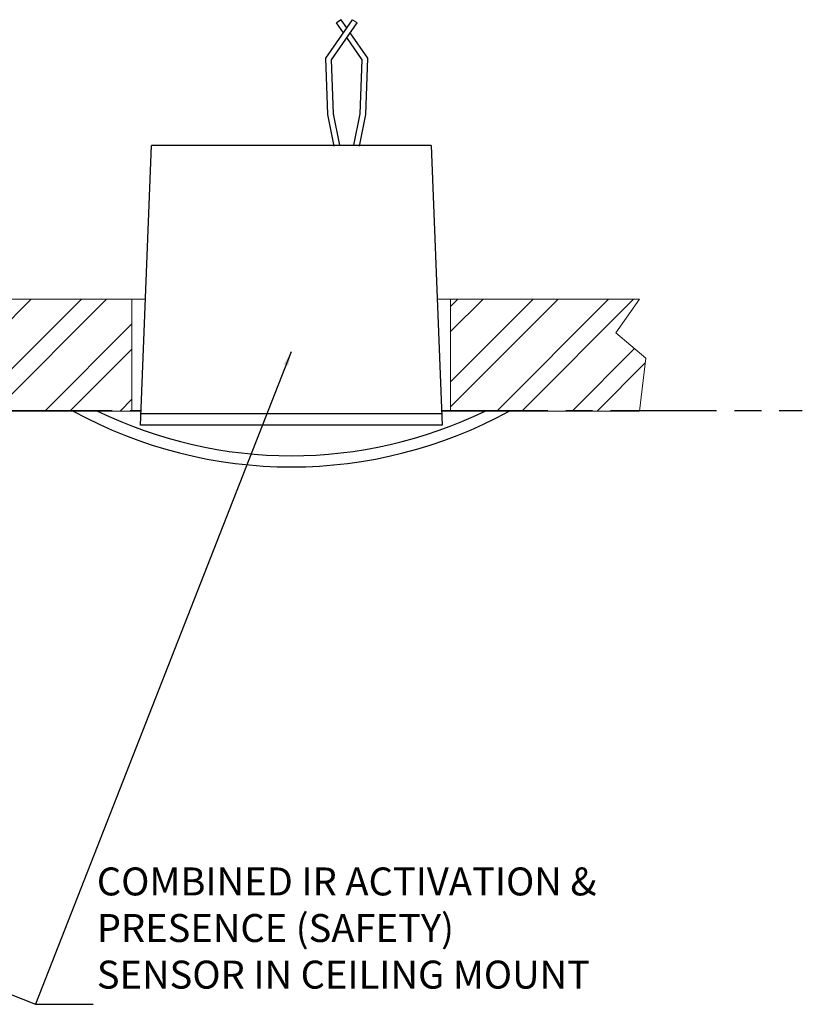
# Model space of a CAD drawing. Extents: x 6941 to 15456, y -4304 to 544.
# Drawn here: x 14657 to 14797, y -1483 to -1307 of the extents above; entities that cross this region are included whole.
import ezdxf

# ---------------------------------------------------------------- set-up
doc = ezdxf.new("R2010")
doc.units = 0
doc.header["$LTSCALE"] = 2
doc.header["$MEASUREMENT"] = 0
doc.linetypes.add('CENTER', pattern=[15.1, 9.5, -1.6, 2.4, -1.6])
doc.layers.get('0').update_dxf_attribs({"linetype": 'CONTINUOUS'})
doc.layers.add('00-Dims', color=8, linetype='CONTINUOUS', lineweight=9)
doc.layers.add('DIMS', color=7, linetype='CONTINUOUS')
doc.styles.add('ARIAL', font='ARIAL.TTF', dxfattribs={"oblique": 4})
doc.styles.get("Standard").update_dxf_attribs({"font": 'romans.shx', "oblique": 4, "height": 60})
doc.dimstyles.new('ISO-25', dxfattribs={"dimtxt": 2.5, "dimasz": 2.5, "dimexe": 1.25, "dimexo": 0.625, "dimtad": 1, "dimtxsty": 'Standard', "dimcen": 2.5, "dimadec": 0, "dimazin": 0, "dimtfac": 1, "dimtmove": 0, "dimatfit": 3, "dimfxl": 0, "dimarcsym": 0})
pattern_1 = [(45, (-16418.657, -4600.145), (-6.735192, 6.735192), []), (45, (-16414.167, -4600.145), (-6.735192, 6.735192), [])]

msp = doc.modelspace()

# ---------------------------------------------------------------- hatches: boundary and pattern name
at = {"layer": '00-Dims'}
h = msp.add_hatch(dxfattribs=at)
h.set_pattern_fill('ANSI32', color=256, style=0)
h.set_pattern_definition(pattern_1)
h.paths.add_polyline_path([(14635, -1357.1), (14639.1, -1364.74), (14633.21, -1370.5), (14635, -1377.1), (14676.72, -1377.1), (14676.72, -1357.1)])
h = msp.add_hatch(dxfattribs=at)
h.set_pattern_fill('ANSI32', color=256, style=0)
h.set_pattern_definition(pattern_1)
h.paths.add_polyline_path([(14733.72, -1357.1), (14733.72, -1377.1), (14767.52, -1377.1), (14768.65, -1367.62), (14763.26, -1363.11), (14767.52, -1357.1)])

# ---------------------------------------------------------------- linework, layer by layer
for p, q in [((14714.15, -1307.09), (14713.33, -1307.66)), ((14678.22, -1379.6), (14680.22, -1329.6)), ((14730.22, -1329.6), (14680.22, -1329.6)), ((14730.22, -1329.6), (14732.22, -1379.6)), ((14732.22, -1377.6), (14678.22, -1377.6)), ((14732.22, -1379.6), (14678.22, -1379.6))]:
    msp.add_line(p, q)
for points in [[(14712.9, -1329.7), (14711.77, -1324.07), (14711.39, -1313.98), (14716.15, -1307.09)], [(14713.88, -1329.51), (14712.76, -1323.93), (14712.42, -1314.26), (14716.98, -1307.66)], [(14714.54, -1309.42), (14713.33, -1307.66)], [(14715.15, -1308.54), (14714.15, -1307.09)], [(14716.43, -1329.51), (14717.54, -1323.93), (14717.89, -1314.26), (14715.15, -1310.3)], [(14717.41, -1329.7), (14718.54, -1324.07), (14718.91, -1313.98), (14715.76, -1309.42)]]:
    msp.add_lwpolyline(points)
for radius, start, end in [(81.05, 241.2372, 298.7628), (79.05, 244.0005, 295.9995)]:
    msp.add_arc((14705.22, -1306.05), radius, start, end)
for p, q in [((14716.15, -1307.09), (14716.98, -1307.66)), ((14635, -1357.1), (14676.72, -1357.1)), ((14676.72, -1377.1), (14676.72, -1357.1)), ((14676.72, -1357.1), (14679.12, -1357.1)), ((14731.31, -1357.1), (14733.72, -1357.1)), ((14733.72, -1357.1), (14733.72, -1377.1)), ((14733.72, -1357.1), (14767.52, -1357.1)), ((14767.52, -1357.1), (14763.26, -1363.11)), ((14763.26, -1363.11), (14768.65, -1367.62)), ((14768.65, -1367.62), (14767.52, -1377.1)), ((14635, -1377.1), (14676.72, -1377.1)), ((14676.72, -1377.1), (14678.32, -1377.1)), ((14732.11, -1377.1), (14733.72, -1377.1)), ((14733.72, -1377.1), (14767.52, -1377.1))]:
    msp.add_line(p, q, dxfattribs=at)
at = {"layer": 'DIMS', "linetype": 'CENTER'}
for p, q in [((14382.4, -1376.98), (14678.32, -1376.98)), ((14732.11, -1376.98), (14796.63, -1376.98))]:
    msp.add_line(p, q, dxfattribs=at)

# ---------------------------------------------------------------- texts
at = {"insert": (14670.43, -1481.98), "char_height": 5, "width": 89.3855, "attachment_point": 7, "style": 'ARIAL'}
msp.add_mtext('COMBINED IR ACTIVATION & PRESENCE (SAFETY) SENSOR IN CEILING MOUNT', dxfattribs=at)

# ---------------------------------------------------------------- leaders
msp.add_leader([(14705.18, -1366.53), (14659.48, -1483.23)], dimstyle='ISO-25', override={"dimgap": 0.625, "dimtad": 0})
at = {"annotation_type": 0, "has_hookline": 1, "hookline_direction": 0, "text_width": 88.9}
msp.add_leader([(14366.64, -1367.78), (14659.48, -1483.23), (14669.8, -1483.23)], dimstyle='ISO-25', override={"dimgap": 0.625, "dimtad": 0}, dxfattribs=at)

doc.saveas('drawing.dxf')
